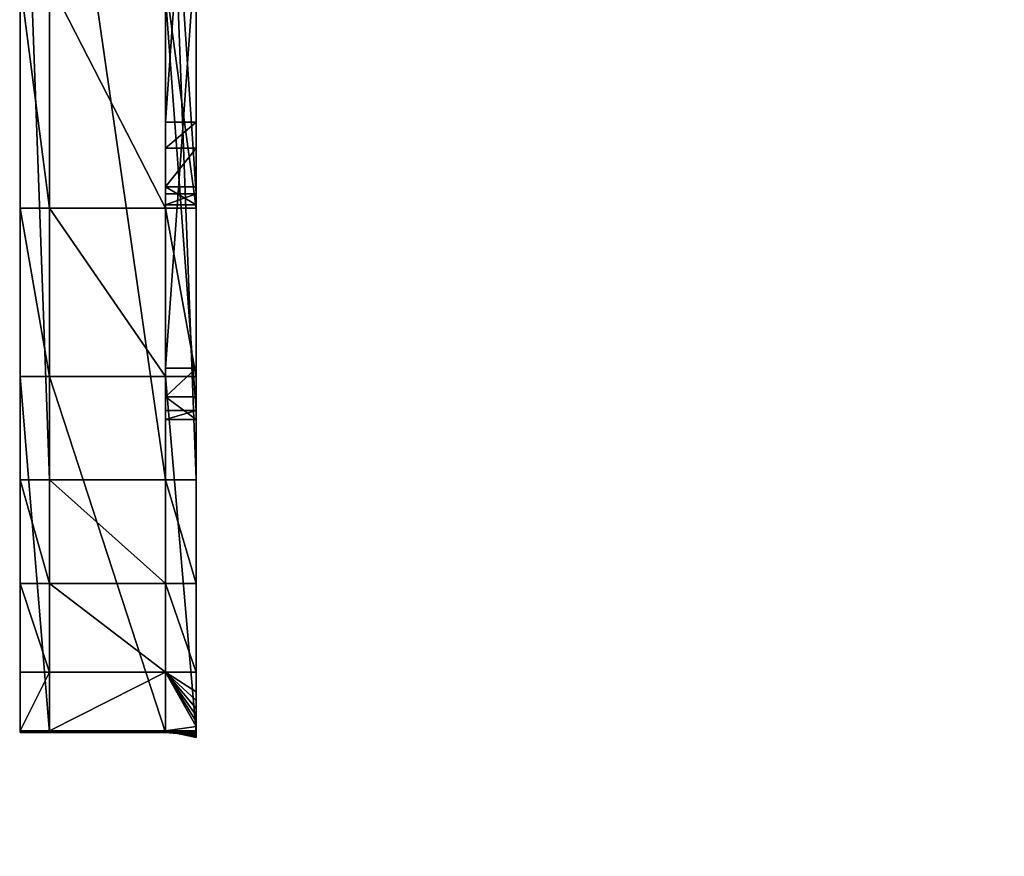
# Model space of a CAD drawing. Units: millimetres. Extents: x 486 to 866, y -255 to 115.
# Drawn here: x 712 to 719, y -106 to -100 of the extents above; entities that cross this region are included whole.
import ezdxf

# ---------------------------------------------------------------- set-up
doc = ezdxf.new("R2010")
doc.units = ezdxf.units.MM
doc.layers.get('0').update_dxf_attribs({"true_color": 0xff5454})
doc.layers.add('0622_SAFETY-AREA', color=6, linetype='Continuous')

# ---------------------------------------------------------------- blocks, each defined once
blk = doc.blocks.new('0622_skpAB97')
for p, q in [((364.207, -248.835, 554.149), (364.207, -303.705, 568.593)), ((366.207, -248.835, 554.149), (366.207, -303.705, 568.593)), ((374.107, -303.705, 568.593), (374.107, -248.835, 554.149)), ((376.207, -303.705, 568.593), (376.207, -248.835, 554.149)), ((374.107, -249.605, 412.879), (374.107, -279.335, 428.122)), ((376.207, -279.335, 428.122), (376.207, -249.605, 412.879)), ((374.107, -284.225, 422.038), (374.107, -252.925, 405.945)), ((376.207, -284.225, 422.038), (376.207, -252.925, 405.945)), ((374.107, -267.095, 487.133), (374.107, -296.095, 502.53)), ((376.207, -296.095, 502.53), (376.207, -267.095, 487.133)), ((364.207, -285.195, 399.54), (364.207, -269.765, 370.663)), ((366.207, -285.195, 399.54), (366.207, -269.765, 370.663)), ((374.107, -269.765, 370.663), (374.107, -285.195, 399.54)), ((376.207, -269.765, 370.663), (376.207, -285.195, 399.54)), ((374.107, -298.975, 496.138), (374.107, -270.805, 480.625)), ((376.207, -270.805, 480.625), (376.207, -298.975, 496.138)), ((374.107, -279.335, 428.122), (374.107, -281.115, 428.523)), ((374.107, -279.335, 428.122), (376.207, -279.335, 428.122)), ((376.207, -281.115, 428.523), (376.207, -279.335, 428.122)), ((374.107, -281.115, 428.523), (374.107, -283.745, 427.504)), ((374.107, -281.115, 428.523), (376.207, -281.115, 428.523)), ((376.207, -283.745, 427.504), (376.207, -281.115, 428.523)), ((374.107, -283.745, 427.504), (374.107, -284.965, 425.513)), ((374.107, -283.745, 427.504), (376.207, -283.745, 427.504)), ((374.107, -284.965, 425.513), (374.107, -284.225, 422.038)), ((374.107, -284.225, 422.038), (376.207, -284.225, 422.038)), ((376.207, -284.965, 425.513), (376.207, -283.745, 427.504)), ((376.207, -284.965, 425.513), (376.207, -284.225, 422.038)), ((374.107, -284.965, 425.513), (376.207, -284.965, 425.513)), ((366.207, -285.195, 399.54), (364.207, -285.195, 399.54)), ((364.207, -296.665, 430.208), (364.207, -285.195, 399.54)), ((366.207, -296.665, 430.208), (366.207, -285.195, 399.54)), ((366.207, -285.195, 399.54), (374.107, -285.195, 399.54)), ((374.107, -285.195, 399.54), (374.107, -296.665, 430.208)), ((374.107, -285.195, 399.54), (376.207, -285.195, 399.54)), ((376.207, -285.195, 399.54), (376.207, -296.665, 430.208)), ((374.107, -296.095, 502.53), (374.107, -298.045, 502.04)), ((374.107, -296.095, 502.53), (376.207, -296.095, 502.53)), ((376.207, -298.045, 502.04), (376.207, -296.095, 502.53)), ((366.207, -296.665, 430.208), (364.207, -296.665, 430.208)), ((364.207, -320.915, 550.25), (364.207, -296.665, 430.208)), ((366.207, -320.915, 550.25), (366.207, -296.665, 430.208)), ((366.207, -296.665, 430.208), (374.107, -296.665, 430.208)), ((374.107, -296.665, 430.208), (374.107, -320.915, 550.25)), ((376.207, -296.665, 430.208), (374.107, -296.665, 430.208)), ((376.207, -296.665, 430.208), (376.207, -320.915, 550.25)), ((374.107, -298.045, 502.04), (374.107, -299.595, 500.402)), ((374.107, -298.045, 502.04), (376.207, -298.045, 502.04)), ((376.207, -299.595, 500.402), (376.207, -298.045, 502.04)), ((374.107, -299.595, 500.402), (374.107, -298.975, 496.138)), ((376.207, -298.975, 496.138), (374.107, -298.975, 496.138)), ((376.207, -298.975, 496.138), (376.207, -299.595, 500.402)), ((374.107, -299.595, 500.402), (376.207, -299.595, 500.402)), ((366.207, -303.705, 568.593), (364.207, -303.705, 568.593)), ((364.207, -303.705, 568.593), (364.207, -310.765, 568.033)), ((366.207, -303.705, 568.593), (374.107, -303.705, 568.593)), ((366.207, -303.705, 568.593), (366.207, -310.765, 568.033)), ((374.107, -310.765, 568.033), (374.107, -303.705, 568.593)), ((374.107, -303.705, 568.593), (376.207, -303.705, 568.593)), ((376.207, -304.715, 568.718), (376.207, -303.705, 568.593)), ((376.207, -310.765, 568.033), (376.207, -304.715, 568.718)), ((366.207, -310.765, 568.033), (364.207, -310.765, 568.033)), ((364.207, -310.765, 568.033), (364.207, -316.805, 564.338)), ((366.207, -310.765, 568.033), (374.107, -310.765, 568.033)), ((366.207, -310.765, 568.033), (366.207, -316.805, 564.338)), ((374.107, -316.805, 564.338), (374.107, -310.765, 568.033)), ((376.207, -310.765, 568.033), (374.107, -310.765, 568.033)), ((376.207, -316.805, 564.338), (376.207, -310.765, 568.033)), ((366.207, -316.805, 564.338), (364.207, -316.805, 564.338)), ((364.207, -316.805, 564.338), (364.207, -320.805, 557.33)), ((366.207, -316.805, 564.338), (374.107, -316.805, 564.338)), ((366.207, -316.805, 564.338), (366.207, -320.805, 557.33)), ((374.107, -320.805, 557.33), (374.107, -316.805, 564.338)), ((376.207, -316.805, 564.338), (374.107, -316.805, 564.338)), ((376.207, -318.145, 562.804), (376.207, -316.805, 564.338)), ((376.207, -318.745, 561.973), (376.207, -318.145, 562.804)), ((376.207, -319.275, 561.104), (376.207, -318.745, 561.973)), ((376.207, -319.755, 560.201), (376.207, -319.275, 561.104)), ((376.207, -320.165, 559.268), (376.207, -319.755, 560.201)), ((376.207, -320.515, 558.31), (376.207, -320.165, 559.268)), ((376.207, -320.805, 557.33), (376.207, -320.515, 558.31)), ((366.207, -320.805, 557.33), (364.207, -320.805, 557.33)), ((364.207, -320.805, 557.33), (364.207, -320.915, 550.25)), ((366.207, -320.915, 550.25), (364.207, -320.915, 550.25)), ((366.207, -320.805, 557.33), (374.107, -320.805, 557.33)), ((366.207, -320.805, 557.33), (366.207, -320.915, 550.25)), ((366.207, -320.915, 550.25), (374.107, -320.915, 550.25)), ((374.107, -320.915, 550.25), (374.107, -320.805, 557.33)), ((374.107, -320.805, 557.33), (376.207, -320.805, 557.33)), ((376.207, -320.915, 550.25), (374.107, -320.915, 550.25)), ((376.207, -321.025, 556.333), (376.207, -320.805, 557.33)), ((376.207, -320.915, 550.25), (376.207, -321.105, 551.253)), ((376.207, -321.175, 555.324), (376.207, -321.025, 556.333)), ((376.207, -321.105, 551.253), (376.207, -321.225, 552.266)), ((376.207, -321.255, 554.306), (376.207, -321.175, 555.324)), ((376.207, -321.225, 552.266), (376.207, -321.255, 554.306))]:
    blk.add_line(p, q)
at = {"color": 254, "true_color": 0xe8e8e8}
mesh = blk.add_polyface(dxfattribs=at)
corners = [(364.207, -320.805, 557.33), (364.207, -296.665, 430.208), (364.207, -320.915, 550.25), (364.207, -316.805, 564.338), (364.207, -310.765, 568.033), (364.207, -303.705, 568.593), (364.207, -248.835, 554.149), (364.207, -285.195, 399.54), (364.207, -269.765, 370.663), (364.207, -250.635, 344.086), (364.207, -228.155, 320.278), (364.207, -245.105, 554.812), (364.207, -242.935, 556.958), (364.207, -238.365, 587.744), (364.207, -235.945, 618.774), (364.207, -235.695, 649.897), (364.207, -232.725, 834.896), (364.207, -224.575, 837.369), (364.207, -195.442, 294.873), (364.207, -216.165, 838.729), (364.207, -207.645, 838.951), (364.207, -199.175, 838.03), (364.207, -192.215, 833.102), (364.207, -165.388, 278.076), (364.207, -147.895, 770.78), (364.207, -149.17, 659.09), (364.207, -146.285, 671.001), (364.207, -139.655, 765.133), (364.207, -138.695, 678.806), (364.207, -129.735, 763.925), (364.207, -128.187, 681.616), (364.207, -120.615, 764.237), (364.207, -116.485, 678.566), (364.207, -100.435, 761.485), (364.207, -105.79, 672.066), (364.207, -97.2296, 662.938), (364.207, -78.985, 749.856), (364.207, -91.4337, 651.846), (364.207, -88.9842, 638.931), (364.207, 192.355, 705.238), (364.207, 190.245, 680.149), (364.207, 187.735, 693.776), (364.207, 192.635, 675.541), (364.207, 205.915, 720.57), (364.207, -132.966, 265.512), (364.207, -148.135, 642.748), (364.207, -142.674, 627.391), (364.207, -133.296, 614.352), (364.207, -120.804, 604.246), (364.207, -99.7299, 257.736), (364.207, -112.485, 601.388), (364.207, -103.863, 603.132), (364.207, -97.3114, 609.008), (364.207, -65.633, 254.616), (364.207, -90.8583, 623.91), (364.207, -65.6751, 734.441), (364.207, 58.1749, 568.323), (364.207, 31.9249, 252.146), (364.207, 112.105, 254.845), (364.207, 61.9249, 565.76), (364.207, 66.8749, 566.225), (364.207, 112.075, 592.336), (364.207, 153.385, 624.237), (364.207, 191.915, 262.923), (364.207, 190.085, 661.361), (364.207, 271.015, 276.344), (364.207, 217.155, 737.684), (364.207, 225.825, 756.229), (364.207, 234.095, 767.401), (364.207, 248.435, 774.156), (364.207, 264.215, 772.802), (364.207, 279.555, 760.473), (364.207, 284.835, 280.165), (364.207, 296.905, 736.371), (364.207, 298.025, 285.801), (364.207, 312.585, 709.617), (364.207, 310.335, 293.15), (364.207, 321.555, 302.081), (364.207, 326.445, 681.875), (364.207, 331.475, 312.433), (364.207, 338.415, 653.269), (364.207, 339.925, 324.019), (364.207, 348.455, 623.927), (364.207, 346.755, 336.632), (364.207, 351.825, 350.045), (364.207, 356.505, 593.98), (364.207, 360.214, 403.701), (364.207, 362.535, 563.562), (364.207, 364.752, 458.248), (364.207, 365.525, 510.032), (364.207, -255.345, 817.963), (364.207, -256.225, 805.546), (364.207, -256.825, 811.829), (364.207, -251.795, 791.748), (364.207, -251.925, 823.27), (364.207, -247.685, 826.805), (364.207, -248.405, 777.66), (364.207, -246.045, 763.36), (364.207, -240.475, 831.353), (364.207, -244.755, 748.926), (364.207, -241.675, 711.819), (364.207, -237.605, 680.962), (364.207, -247.145, 747.408), (364.207, -247.875, 742.318), (364.207, -248.265, 744.811)]
mesh.append_faces([[corners[k] for k in face] for face in [(0, 1, 2), (39, 40, 41), (88, 87, 89), (90, 91, 92), (102, 103, 104)]], dxfattribs={"vtx0": -1, "color": 254})
mesh.append_faces([[corners[k] for k in face] for face in [(1, 6, 7), (7, 6, 8), (8, 6, 9), (9, 6, 10), (10, 17, 18), (18, 22, 23), (25, 24, 26), (26, 27, 28), (28, 29, 30), (30, 31, 32), (32, 33, 34), (34, 33, 35), (35, 36, 37), (37, 36, 38), (40, 39, 42), (44, 48, 49), (49, 52, 53), (53, 56, 57), (57, 56, 58), (58, 62, 63), (63, 42, 65), (65, 71, 72), (72, 73, 74), (74, 75, 76), (76, 75, 77), (77, 78, 79), (79, 80, 81), (81, 82, 83), (83, 82, 84), (84, 85, 86), (86, 87, 88), (91, 90, 93), (93, 95, 96), (96, 95, 97), (97, 98, 99), (100, 98, 101), (101, 16, 15), (103, 102, 100)]], dxfattribs={"vtx0": -1, "vtx1": -1, "color": 254})
mesh.append_faces([[corners[k] for k in face] for face in [(10, 15, 16), (23, 24, 25), (53, 38, 36), (65, 42, 43), (99, 98, 100)]], dxfattribs={"vtx0": -1, "vtx1": -1, "vtx2": -1, "color": 254})
mesh.append_faces([[corners[k] for k in face] for face in [(1, 0, 3), (1, 3, 4), (1, 4, 5), (1, 5, 6), (10, 6, 11), (10, 11, 12), (10, 12, 13), (10, 13, 14), (10, 14, 15), (10, 16, 17), (18, 17, 19), (18, 19, 20), (18, 20, 21), (18, 21, 22), (23, 22, 24), (26, 24, 27), (28, 27, 29), (30, 29, 31), (32, 31, 33), (35, 33, 36), (42, 39, 43), (25, 44, 23), (44, 25, 45), (44, 45, 46), (44, 46, 47), (44, 47, 48), (49, 48, 50), (49, 50, 51), (49, 51, 52), (53, 52, 54), (53, 54, 38), (53, 36, 55), (53, 55, 56), (58, 56, 59), (58, 59, 60), (58, 60, 61), (58, 61, 62), (63, 62, 64), (63, 64, 42), (65, 43, 66), (65, 66, 67), (65, 67, 68), (65, 68, 69), (65, 69, 70), (65, 70, 71), (72, 71, 73), (74, 73, 75), (77, 75, 78), (79, 78, 80), (81, 80, 82), (84, 82, 85), (86, 85, 87), (93, 90, 94), (93, 94, 95), (97, 95, 98), (101, 98, 16), (100, 102, 99)]], dxfattribs={"vtx0": -1, "vtx2": -1, "color": 254})
at = {"color": 18, "true_color": 0x000000}
mesh = blk.add_polyface(dxfattribs=at)
corners = [(374.107, -284.225, 422.038), (374.107, -283.745, 427.504), (374.107, -284.965, 425.513), (374.107, -252.925, 405.945), (374.107, -281.115, 428.523), (374.107, -279.335, 428.122), (374.107, -249.605, 412.879), (374.107, -189.535, 381.804), (374.107, -187.355, 388.722), (374.107, -123.485, 366.369), (374.107, -122.375, 373.372), (374.107, -55.9651, 359.919), (374.107, -55.895, 367.121), (374.107, 11.8149, 362.569), (374.107, 10.815, 370.088), (374.107, 76.475, 382.217), (374.107, 78.6249, 374.272), (374.107, 139.835, 403.276), (374.107, 143.275, 394.818), (374.107, 170.275, 417.036), (374.107, 174.675, 408.503), (374.107, 172.875, 416.959), (374.107, 175.665, 414.783), (374.107, 176.365, 411.952)]
mesh.append_faces([[corners[k] for k in face] for face in [(0, 1, 2), (22, 20, 23)]], dxfattribs={"vtx0": -1, "color": 18})
mesh.append_faces([[corners[k] for k in face] for face in [(1, 3, 4), (4, 3, 5), (5, 3, 6), (6, 7, 8), (8, 9, 10), (10, 11, 12), (12, 13, 14), (14, 13, 15), (15, 16, 17), (17, 18, 19), (19, 20, 21), (21, 20, 22)]], dxfattribs={"vtx0": -1, "vtx1": -1, "color": 18})
mesh.append_faces([[corners[k] for k in face] for face in [(1, 0, 3), (6, 3, 7), (8, 7, 9), (10, 9, 11), (12, 11, 13), (15, 13, 16), (17, 16, 18), (19, 18, 20)]], dxfattribs={"vtx0": -1, "vtx2": -1, "color": 18})
mesh = blk.add_polyface(dxfattribs=at)
corners = [(374.107, -298.975, 496.138), (374.107, -298.045, 502.04), (374.107, -299.595, 500.402), (374.107, -270.805, 480.625), (374.107, -296.095, 502.53), (374.107, -267.095, 487.133), (374.107, -212.875, 456.41), (374.107, -210.195, 463.243), (374.107, -152.175, 440.291), (374.107, -150.565, 447.394), (374.107, -89.8551, 432.566), (374.107, -89.3151, 439.887), (374.107, -27.0651, 433.377), (374.107, -27.6151, 440.864), (374.107, 33.355, 450.308), (374.107, 35.025, 442.711), (374.107, 63.215, 458.154), (374.107, 65.4549, 450.526), (374.107, 92.715, 468.143), (374.107, 95.5449, 460.475), (374.107, 95.615, 468.16), (374.107, 98.245, 463.886), (374.107, 97.805, 466.24)]
mesh.append_faces([[corners[k] for k in face] for face in [(0, 1, 2), (20, 21, 22)]], dxfattribs={"vtx0": -1, "color": 18})
mesh.append_faces([[corners[k] for k in face] for face in [(1, 3, 4), (4, 3, 5), (5, 6, 7), (7, 8, 9), (9, 10, 11), (11, 12, 13), (13, 12, 14), (14, 15, 16), (16, 17, 18), (18, 19, 20)]], dxfattribs={"vtx0": -1, "vtx1": -1, "color": 18})
mesh.append_faces([[corners[k] for k in face] for face in [(1, 0, 3), (5, 3, 6), (7, 6, 8), (9, 8, 10), (11, 10, 12), (14, 12, 15), (16, 15, 17), (18, 17, 19), (20, 19, 21)]], dxfattribs={"vtx0": -1, "vtx2": -1, "color": 18})
at = {"color": 254, "true_color": 0xe8e8e8}
mesh = blk.add_polyface(dxfattribs=at)
corners = [(376.207, -285.195, 399.54), (376.207, -284.225, 422.038), (376.207, -284.965, 425.513), (376.207, -269.765, 370.663), (376.207, -252.925, 405.945), (376.207, -250.635, 344.086), (376.207, -321.225, 552.266), (376.207, -321.175, 555.324), (376.207, -321.255, 554.306), (376.207, -321.105, 551.253), (376.207, -321.025, 556.333), (376.207, -320.915, 550.25), (376.207, -320.805, 557.33), (376.207, -296.665, 430.208), (376.207, -320.515, 558.31), (376.207, -320.165, 559.268), (376.207, -319.755, 560.201), (376.207, -319.275, 561.104), (376.207, -318.745, 561.973), (376.207, -318.145, 562.804), (376.207, -316.805, 564.338), (376.207, -310.765, 568.033), (376.207, -304.715, 568.718), (376.207, -303.705, 568.593), (376.207, -299.595, 500.402), (376.207, -298.975, 496.138), (376.207, -270.805, 480.625), (376.207, -283.745, 427.504), (376.207, -281.115, 428.523), (376.207, -279.335, 428.122), (376.207, -249.605, 412.879), (376.207, -248.835, 554.149), (376.207, -298.045, 502.04), (376.207, -296.095, 502.53), (376.207, -267.095, 487.133), (376.207, -256.715, 808.033), (376.207, -256.825, 811.829), (376.207, -256.835, 809.295), (376.207, -256.695, 813.09), (376.207, -256.515, 806.781), (376.207, -256.485, 814.34), (376.207, -256.225, 805.546), (376.207, -256.185, 815.572), (376.207, -251.795, 791.748), (376.207, -255.805, 816.781), (376.207, -255.345, 817.963), (376.207, -254.805, 819.111), (376.207, -254.185, 820.221), (376.207, -253.505, 821.287), (376.207, -251.925, 823.27), (376.207, -247.685, 826.805)]
mesh.append_faces([[corners[k] for k in face] for face in [(6, 7, 8), (35, 36, 37)]], dxfattribs={"vtx0": -1, "color": 254})
mesh.append_faces([[corners[k] for k in face] for face in [(1, 3, 4), (7, 9, 10), (10, 11, 12), (12, 13, 14), (14, 13, 15), (15, 13, 16), (16, 13, 17), (17, 13, 18), (18, 13, 19), (19, 13, 20), (20, 13, 21), (21, 13, 22), (22, 13, 23), (24, 13, 25), (25, 13, 26), (36, 35, 38), (38, 39, 40), (40, 41, 42), (42, 43, 44), (44, 43, 45), (45, 43, 46), (46, 43, 47), (47, 43, 48), (48, 43, 49), (49, 43, 50)]], dxfattribs={"vtx0": -1, "vtx1": -1, "color": 254})
mesh.append_faces([[corners[k] for k in face] for face in [(23, 13, 24), (26, 13, 2)]], dxfattribs={"vtx0": -1, "vtx1": -1, "vtx2": -1, "color": 254})
mesh.append_faces([[corners[k] for k in face] for face in [(0, 1, 2), (1, 0, 3), (4, 3, 5), (7, 6, 9), (10, 9, 11), (12, 11, 13), (2, 13, 0), (26, 2, 27), (26, 27, 28), (26, 28, 29), (26, 29, 30), (24, 31, 23), (31, 24, 32), (31, 32, 33), (31, 33, 34), (38, 35, 39), (40, 39, 41), (42, 41, 43)]], dxfattribs={"vtx0": -1, "vtx2": -1, "color": 254})
mesh = blk.add_polyface(dxfattribs=at)
corners = [(366.207, -303.705, 568.593), (364.207, -248.835, 554.149), (364.207, -303.705, 568.593), (366.207, -248.835, 554.149)]
mesh.append_faces([[corners[k] for k in face] for face in [(0, 1, 2), (1, 0, 3)]], dxfattribs={"vtx0": -1, "color": 254})
at = {"color": 18, "true_color": 0x000000}
mesh = blk.add_polyface(dxfattribs=at)
corners = [(374.107, -303.705, 568.593), (366.207, -248.835, 554.149), (366.207, -303.705, 568.593), (374.107, -248.835, 554.149)]
mesh.append_faces([[corners[k] for k in face] for face in [(0, 1, 2), (1, 0, 3)]], dxfattribs={"vtx0": -1, "color": 18})
at = {"color": 254, "true_color": 0xe8e8e8}
mesh = blk.add_polyface(dxfattribs=at)
corners = [(376.207, -303.705, 568.593), (374.107, -248.835, 554.149), (374.107, -303.705, 568.593), (376.207, -248.835, 554.149)]
mesh.append_faces([[corners[k] for k in face] for face in [(0, 1, 2), (1, 0, 3)]], dxfattribs={"vtx0": -1, "color": 254})
mesh = blk.add_polyface(dxfattribs=at)
corners = [(376.207, -249.605, 412.879), (374.107, -279.335, 428.122), (374.107, -249.605, 412.879), (376.207, -279.335, 428.122)]
mesh.append_faces([[corners[k] for k in face] for face in [(0, 1, 2), (1, 0, 3)]], dxfattribs={"vtx0": -1, "color": 254})
mesh = blk.add_polyface(dxfattribs=at)
corners = [(376.207, -284.225, 422.038), (374.107, -252.925, 405.945), (374.107, -284.225, 422.038), (376.207, -252.925, 405.945)]
mesh.append_faces([[corners[k] for k in face] for face in [(0, 1, 2), (1, 0, 3)]], dxfattribs={"vtx0": -1, "color": 254})
mesh = blk.add_polyface(dxfattribs=at)
corners = [(376.207, -267.095, 487.133), (374.107, -296.095, 502.53), (374.107, -267.095, 487.133), (376.207, -296.095, 502.53)]
mesh.append_faces([[corners[k] for k in face] for face in [(0, 1, 2), (1, 0, 3)]], dxfattribs={"vtx0": -1, "color": 254})
mesh = blk.add_polyface(dxfattribs=at)
corners = [(366.207, -285.195, 399.54), (364.207, -269.765, 370.663), (366.207, -269.765, 370.663), (364.207, -285.195, 399.54)]
mesh.append_faces([[corners[k] for k in face] for face in [(0, 1, 2), (1, 0, 3)]], dxfattribs={"vtx0": -1, "color": 254})
at = {"color": 18, "true_color": 0x000000}
mesh = blk.add_polyface(dxfattribs=at)
corners = [(374.107, -285.195, 399.54), (366.207, -269.765, 370.663), (374.107, -269.765, 370.663), (366.207, -285.195, 399.54)]
mesh.append_faces([[corners[k] for k in face] for face in [(0, 1, 2), (1, 0, 3)]], dxfattribs={"vtx0": -1, "color": 18})
at = {"color": 254, "true_color": 0xe8e8e8}
mesh = blk.add_polyface(dxfattribs=at)
corners = [(376.207, -285.195, 399.54), (374.107, -269.765, 370.663), (376.207, -269.765, 370.663), (374.107, -285.195, 399.54)]
mesh.append_faces([[corners[k] for k in face] for face in [(0, 1, 2), (1, 0, 3)]], dxfattribs={"vtx0": -1, "color": 254})
mesh = blk.add_polyface(dxfattribs=at)
corners = [(376.207, -298.975, 496.138), (374.107, -270.805, 480.625), (374.107, -298.975, 496.138), (376.207, -270.805, 480.625)]
mesh.append_faces([[corners[k] for k in face] for face in [(0, 1, 2), (1, 0, 3)]], dxfattribs={"vtx0": -1, "color": 254})
mesh = blk.add_polyface(dxfattribs=at)
corners = [(376.207, -279.335, 428.122), (374.107, -281.115, 428.523), (374.107, -279.335, 428.122), (376.207, -281.115, 428.523)]
mesh.append_faces([[corners[k] for k in face] for face in [(0, 1, 2), (1, 0, 3)]], dxfattribs={"vtx0": -1, "color": 254})
mesh = blk.add_polyface(dxfattribs=at)
corners = [(376.207, -281.115, 428.523), (374.107, -283.745, 427.504), (374.107, -281.115, 428.523), (376.207, -283.745, 427.504)]
mesh.append_faces([[corners[k] for k in face] for face in [(0, 1, 2), (1, 0, 3)]], dxfattribs={"vtx0": -1, "color": 254})
mesh = blk.add_polyface(dxfattribs=at)
corners = [(374.107, -283.745, 427.504), (376.207, -284.965, 425.513), (374.107, -284.965, 425.513), (376.207, -283.745, 427.504)]
mesh.append_faces([[corners[k] for k in face] for face in [(0, 1, 2), (1, 0, 3)]], dxfattribs={"vtx0": -1, "color": 254})
mesh = blk.add_polyface(dxfattribs=at)
corners = [(374.107, -284.965, 425.513), (376.207, -284.225, 422.038), (374.107, -284.225, 422.038), (376.207, -284.965, 425.513)]
mesh.append_faces([[corners[k] for k in face] for face in [(0, 1, 2), (1, 0, 3)]], dxfattribs={"vtx0": -1, "color": 254})
mesh = blk.add_polyface(dxfattribs=at)
corners = [(366.207, -296.665, 430.208), (364.207, -285.195, 399.54), (366.207, -285.195, 399.54), (364.207, -296.665, 430.208)]
mesh.append_faces([[corners[k] for k in face] for face in [(0, 1, 2), (1, 0, 3)]], dxfattribs={"vtx0": -1, "color": 254})
at = {"color": 18, "true_color": 0x000000}
mesh = blk.add_polyface(dxfattribs=at)
corners = [(374.107, -296.665, 430.208), (366.207, -285.195, 399.54), (374.107, -285.195, 399.54), (366.207, -296.665, 430.208)]
mesh.append_faces([[corners[k] for k in face] for face in [(0, 1, 2), (1, 0, 3)]], dxfattribs={"vtx0": -1, "color": 18})
at = {"color": 254, "true_color": 0xe8e8e8}
mesh = blk.add_polyface(dxfattribs=at)
corners = [(376.207, -296.665, 430.208), (374.107, -285.195, 399.54), (376.207, -285.195, 399.54), (374.107, -296.665, 430.208)]
mesh.append_faces([[corners[k] for k in face] for face in [(0, 1, 2), (1, 0, 3)]], dxfattribs={"vtx0": -1, "color": 254})
mesh = blk.add_polyface(dxfattribs=at)
corners = [(376.207, -296.095, 502.53), (374.107, -298.045, 502.04), (374.107, -296.095, 502.53), (376.207, -298.045, 502.04)]
mesh.append_faces([[corners[k] for k in face] for face in [(0, 1, 2), (1, 0, 3)]], dxfattribs={"vtx0": -1, "color": 254})
mesh = blk.add_polyface(dxfattribs=at)
corners = [(366.207, -320.915, 550.25), (364.207, -296.665, 430.208), (366.207, -296.665, 430.208), (364.207, -320.915, 550.25)]
mesh.append_faces([[corners[k] for k in face] for face in [(0, 1, 2), (1, 0, 3)]], dxfattribs={"vtx0": -1, "color": 254})
at = {"color": 18, "true_color": 0x000000}
mesh = blk.add_polyface(dxfattribs=at)
corners = [(374.107, -320.915, 550.25), (366.207, -296.665, 430.208), (374.107, -296.665, 430.208), (366.207, -320.915, 550.25)]
mesh.append_faces([[corners[k] for k in face] for face in [(0, 1, 2), (1, 0, 3)]], dxfattribs={"vtx0": -1, "color": 18})
at = {"color": 254, "true_color": 0xe8e8e8}
mesh = blk.add_polyface(dxfattribs=at)
corners = [(376.207, -320.915, 550.25), (374.107, -296.665, 430.208), (376.207, -296.665, 430.208), (374.107, -320.915, 550.25)]
mesh.append_faces([[corners[k] for k in face] for face in [(0, 1, 2), (1, 0, 3)]], dxfattribs={"vtx0": -1, "color": 254})
mesh = blk.add_polyface(dxfattribs=at)
corners = [(374.107, -298.045, 502.04), (376.207, -299.595, 500.402), (374.107, -299.595, 500.402), (376.207, -298.045, 502.04)]
mesh.append_faces([[corners[k] for k in face] for face in [(0, 1, 2), (1, 0, 3)]], dxfattribs={"vtx0": -1, "color": 254})
mesh = blk.add_polyface(dxfattribs=at)
corners = [(374.107, -299.595, 500.402), (376.207, -298.975, 496.138), (374.107, -298.975, 496.138), (376.207, -299.595, 500.402)]
mesh.append_faces([[corners[k] for k in face] for face in [(0, 1, 2), (1, 0, 3)]], dxfattribs={"vtx0": -1, "color": 254})
mesh = blk.add_polyface(dxfattribs=at)
corners = [(366.207, -310.765, 568.033), (364.207, -303.705, 568.593), (364.207, -310.765, 568.033), (366.207, -303.705, 568.593)]
mesh.append_faces([[corners[k] for k in face] for face in [(0, 1, 2), (1, 0, 3)]], dxfattribs={"vtx0": -1, "color": 254})
at = {"color": 18, "true_color": 0x000000}
mesh = blk.add_polyface(dxfattribs=at)
corners = [(374.107, -310.765, 568.033), (366.207, -303.705, 568.593), (366.207, -310.765, 568.033), (374.107, -303.705, 568.593)]
mesh.append_faces([[corners[k] for k in face] for face in [(0, 1, 2), (1, 0, 3)]], dxfattribs={"vtx0": -1, "color": 18})
at = {"color": 254, "true_color": 0xe8e8e8}
mesh = blk.add_polyface(dxfattribs=at)
corners = [(376.207, -310.765, 568.033), (374.107, -303.705, 568.593), (374.107, -310.765, 568.033)]
mesh.append_faces([[corners[k] for k in face] for face in [(0, 1, 2)]], dxfattribs={"color": 254})
mesh = blk.add_polyface(dxfattribs=at)
corners = [(376.207, -303.705, 568.593), (374.107, -303.705, 568.593), (376.207, -310.765, 568.033)]
mesh.append_faces([[corners[k] for k in face] for face in [(0, 1, 2)]], dxfattribs={"color": 254})
mesh = blk.add_polyface(dxfattribs=at)
corners = [(376.207, -303.705, 568.593), (376.207, -310.765, 568.033), (376.207, -304.715, 568.718)]
mesh.append_faces([[corners[k] for k in face] for face in [(0, 1, 2)]], dxfattribs={"color": 254})
mesh = blk.add_polyface(dxfattribs=at)
corners = [(366.207, -316.805, 564.338), (364.207, -310.765, 568.033), (364.207, -316.805, 564.338), (366.207, -310.765, 568.033)]
mesh.append_faces([[corners[k] for k in face] for face in [(0, 1, 2), (1, 0, 3)]], dxfattribs={"vtx0": -1, "color": 254})
at = {"color": 18, "true_color": 0x000000}
mesh = blk.add_polyface(dxfattribs=at)
corners = [(374.107, -316.805, 564.338), (366.207, -310.765, 568.033), (366.207, -316.805, 564.338), (374.107, -310.765, 568.033)]
mesh.append_faces([[corners[k] for k in face] for face in [(0, 1, 2), (1, 0, 3)]], dxfattribs={"vtx0": -1, "color": 18})
at = {"color": 254, "true_color": 0xe8e8e8}
mesh = blk.add_polyface(dxfattribs=at)
corners = [(376.207, -316.805, 564.338), (374.107, -310.765, 568.033), (374.107, -316.805, 564.338), (376.207, -310.765, 568.033)]
mesh.append_faces([[corners[k] for k in face] for face in [(0, 1, 2), (1, 0, 3)]], dxfattribs={"vtx0": -1, "color": 254})
mesh = blk.add_polyface(dxfattribs=at)
corners = [(366.207, -316.805, 564.338), (364.207, -320.805, 557.33), (366.207, -320.805, 557.33), (364.207, -316.805, 564.338)]
mesh.append_faces([[corners[k] for k in face] for face in [(0, 1, 2), (1, 0, 3)]], dxfattribs={"vtx0": -1, "color": 254})
at = {"color": 18, "true_color": 0x000000}
mesh = blk.add_polyface(dxfattribs=at)
corners = [(374.107, -316.805, 564.338), (366.207, -320.805, 557.33), (374.107, -320.805, 557.33), (366.207, -316.805, 564.338)]
mesh.append_faces([[corners[k] for k in face] for face in [(0, 1, 2), (1, 0, 3)]], dxfattribs={"vtx0": -1, "color": 18})
at = {"color": 254, "true_color": 0xe8e8e8}
mesh = blk.add_polyface(dxfattribs=at)
corners = [(374.107, -316.805, 564.338), (374.107, -320.805, 557.33), (376.207, -320.515, 558.31)]
mesh.append_faces([[corners[k] for k in face] for face in [(0, 1, 2)]], dxfattribs={"color": 254})
mesh = blk.add_polyface(dxfattribs=at)
corners = [(374.107, -316.805, 564.338), (376.207, -320.515, 558.31), (376.207, -320.165, 559.268)]
mesh.append_faces([[corners[k] for k in face] for face in [(0, 1, 2)]], dxfattribs={"color": 254})
mesh = blk.add_polyface(dxfattribs=at)
corners = [(374.107, -316.805, 564.338), (376.207, -320.165, 559.268), (376.207, -319.755, 560.201)]
mesh.append_faces([[corners[k] for k in face] for face in [(0, 1, 2)]], dxfattribs={"color": 254})
mesh = blk.add_polyface(dxfattribs=at)
corners = [(374.107, -316.805, 564.338), (376.207, -319.755, 560.201), (376.207, -319.275, 561.104)]
mesh.append_faces([[corners[k] for k in face] for face in [(0, 1, 2)]], dxfattribs={"color": 254})
mesh = blk.add_polyface(dxfattribs=at)
corners = [(374.107, -316.805, 564.338), (376.207, -319.275, 561.104), (376.207, -318.745, 561.973)]
mesh.append_faces([[corners[k] for k in face] for face in [(0, 1, 2)]], dxfattribs={"color": 254})
mesh = blk.add_polyface(dxfattribs=at)
corners = [(374.107, -316.805, 564.338), (376.207, -318.745, 561.973), (376.207, -318.145, 562.804)]
mesh.append_faces([[corners[k] for k in face] for face in [(0, 1, 2)]], dxfattribs={"color": 254})
mesh = blk.add_polyface(dxfattribs=at)
corners = [(374.107, -316.805, 564.338), (376.207, -318.145, 562.804), (376.207, -316.805, 564.338)]
mesh.append_faces([[corners[k] for k in face] for face in [(0, 1, 2)]], dxfattribs={"color": 254})
mesh = blk.add_polyface(dxfattribs=at)
corners = [(376.207, -320.515, 558.31), (374.107, -320.805, 557.33), (376.207, -320.805, 557.33)]
mesh.append_faces([[corners[k] for k in face] for face in [(0, 1, 2)]], dxfattribs={"color": 254})
mesh = blk.add_polyface(dxfattribs=at)
corners = [(366.207, -320.805, 557.33), (364.207, -320.915, 550.25), (366.207, -320.915, 550.25), (364.207, -320.805, 557.33)]
mesh.append_faces([[corners[k] for k in face] for face in [(0, 1, 2), (1, 0, 3)]], dxfattribs={"vtx0": -1, "color": 254})
at = {"color": 18, "true_color": 0x000000}
mesh = blk.add_polyface(dxfattribs=at)
corners = [(374.107, -320.805, 557.33), (366.207, -320.915, 550.25), (374.107, -320.915, 550.25), (366.207, -320.805, 557.33)]
mesh.append_faces([[corners[k] for k in face] for face in [(0, 1, 2), (1, 0, 3)]], dxfattribs={"vtx0": -1, "color": 18})
at = {"color": 254, "true_color": 0xe8e8e8}
mesh = blk.add_polyface(dxfattribs=at)
corners = [(374.107, -320.805, 557.33), (374.107, -320.915, 550.25), (376.207, -321.105, 551.253)]
mesh.append_faces([[corners[k] for k in face] for face in [(0, 1, 2)]], dxfattribs={"color": 254})
mesh = blk.add_polyface(dxfattribs=at)
corners = [(374.107, -320.805, 557.33), (376.207, -321.105, 551.253), (376.207, -321.225, 552.266)]
mesh.append_faces([[corners[k] for k in face] for face in [(0, 1, 2)]], dxfattribs={"color": 254})
mesh = blk.add_polyface(dxfattribs=at)
corners = [(374.107, -320.805, 557.33), (376.207, -321.225, 552.266), (376.207, -321.255, 554.306)]
mesh.append_faces([[corners[k] for k in face] for face in [(0, 1, 2)]], dxfattribs={"color": 254})
mesh = blk.add_polyface(dxfattribs=at)
corners = [(374.107, -320.805, 557.33), (376.207, -321.255, 554.306), (376.207, -321.175, 555.324)]
mesh.append_faces([[corners[k] for k in face] for face in [(0, 1, 2)]], dxfattribs={"color": 254})
mesh = blk.add_polyface(dxfattribs=at)
corners = [(374.107, -320.805, 557.33), (376.207, -321.175, 555.324), (376.207, -321.025, 556.333)]
mesh.append_faces([[corners[k] for k in face] for face in [(0, 1, 2)]], dxfattribs={"color": 254})
mesh = blk.add_polyface(dxfattribs=at)
corners = [(374.107, -320.805, 557.33), (376.207, -321.025, 556.333), (376.207, -320.805, 557.33)]
mesh.append_faces([[corners[k] for k in face] for face in [(0, 1, 2)]], dxfattribs={"color": 254})
mesh = blk.add_polyface(dxfattribs=at)
corners = [(376.207, -321.105, 551.253), (374.107, -320.915, 550.25), (376.207, -320.915, 550.25)]
mesh.append_faces([[corners[k] for k in face] for face in [(0, 1, 2)]], dxfattribs={"color": 254})

msp = doc.modelspace()

# ---------------------------------------------------------------- linework, layer by layer
at = {"layer": '0622_SAFETY-AREA'}
msp.add_lwpolyline([(636.7549, 114.9256), (716.0527, 114.7571, -0.413592), (865.7341, -35.2425), (865.7341, -104.5535, -0.414836), (715.4154, -254.5531), (636.1176, -254.3847, -0.413592), (486.4363, -104.385), (486.4363, -35.0741, -0.414836)], format="xyb", close=True, dxfattribs=at)

# ---------------------------------------------------------------- block references
at = {"xscale": 0.1, "yscale": 0.1, "zscale": 0.1}
msp.add_blockref('0622_skpAB97', (675.8891, -72.8257), dxfattribs=at)

doc.saveas('drawing.dxf')
